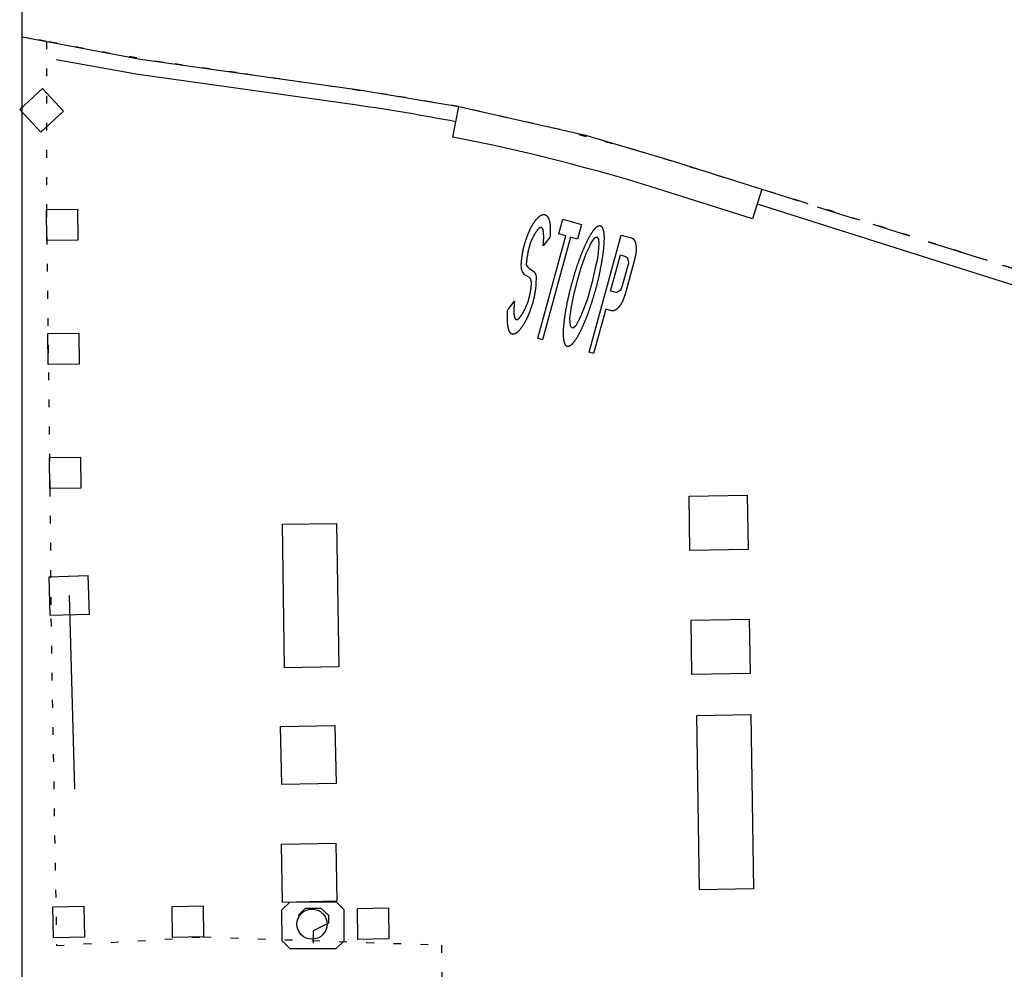
# Model space of a CAD drawing. Extents: x 430624 to 431124, y 580833 to 581133.
# Drawn here: x 430624 to 430636, y 581021 to 581033 of the extents above; entities that cross this region are included whole.
import ezdxf

# ---------------------------------------------------------------- set-up
doc = ezdxf.new("R2010")
doc.units = 0
doc.header["$MEASUREMENT"] = 0
doc.linetypes.add('DASHED', pattern=[0.75, 0.5, -0.25])
doc.linetypes.add('DOT', pattern=[0.25, 0, -0.25])
doc.layers.get('0').update_dxf_attribs({"color": 1, "linetype": 'CONTINUOUS'})
for name, color, linetype in [('EQUI_ARMARI', 5, 'CONTINUOUS'), ('EQUI_EMBORNAL', 7, 'CONTINUOUS'), ('MOB_BARRERA', 5, 'CONTINUOUS'), ('VIA_PINTURA', 4, 'CONTINUOUS'), ('VIA_PINTURA_DISCONTINUA_LLARG', 4, 'DASHED'), ('VIA_PROTECTORS_CIRCULACIO', 7, 'CONTINUOUS'), ('VIA_TRAM_MANIOBRA', 6, 'DOT'), ('VIA_TRAM_PRINCIPAL', 6, 'DOT')]:
    doc.layers.add(name, color=color, linetype=linetype)

# ---------------------------------------------------------------- blocks, each defined once
blk = doc.blocks.new('WBARRE')
at = {"color": 0, "linetype": 'ByBlock'}
blk.add_line((0, 0), (2500, 0), dxfattribs=at)
blk.add_lwpolyline([(-250, 250), (250, 250), (250, -250), (-250, -250), (-250, 250)], close=True, dxfattribs=at)
blk = doc.blocks.new('WARM0')
at = {"color": 0, "linetype": 'ByBlock'}
for p, q in [((-290, 294), (-390, 194)), ((-290, 294), (310, 294)), ((310, 294), (410, 194)), ((-390, -206), (-390, 194)), ((410, -206), (410, 194)), ((-390, -206), (-290, -306)), ((310, -306), (410, -206)), ((-290, -306), (310, -306))]:
    blk.add_line(p, q, dxfattribs=at)
blk.add_lwpolyline([(-182, 122), (-88, 216), (111, 216), (210, 122), (210, 22), (12, -77), (12, -238)], dxfattribs=at)

msp = doc.modelspace()

# ---------------------------------------------------------------- linework, layer by layer
at = {"linetype": 'ByBlock'}
msp.add_line((430623.74, 580832.882), (430623.74, 581132.882), dxfattribs=at)
at = {"layer": 'EQUI_ARMARI', "color": 5, "linetype": 'Continuous'}
msp.add_lwpolyline([(430627.673, 581021.331, -1), (430627.283, 581021.331, -1), (430627.673, 581021.331)], format="xyb", close=True, dxfattribs=at)
at = {"layer": 'EQUI_EMBORNAL', "color": 7, "linetype": 'Continuous'}
for points in [[(430632.342, 581026.853), (430633.092, 581026.865), (430633.103, 581026.165), (430632.353, 581026.153), (430632.342, 581026.853)], [(430627.124, 581024.64), (430627.097, 581026.492), (430627.796, 581026.502), (430627.824, 581024.652), (430627.124, 581024.64)], [(430632.368, 581025.253), (430633.117, 581025.265), (430633.128, 581024.565), (430632.379, 581024.552), (430632.368, 581025.253)], [(430632.44, 581024.023), (430633.139, 581024.034), (430633.174, 581021.785), (430632.475, 581021.773), (430632.44, 581024.023)], [(430627.775, 581023.895), (430627.79, 581023.145), (430627.09, 581023.132), (430627.074, 581023.882), (430627.775, 581023.895)], [(430627.084, 581022.363), (430627.784, 581022.376), (430627.799, 581021.626), (430627.099, 581021.612), (430627.084, 581022.363)]]:
    msp.add_lwpolyline(points, close=True, dxfattribs=at)
at = {"layer": 'VIA_PINTURA', "color": 4, "linetype": 'Continuous'}
for points in [[(430623.74, 581032.779), (430625.268, 581032.492), (430626.732, 581032.285), (430628.088, 581032.094), (430629.373, 581031.879)], [(430629.334, 581031.682), (430629.255, 581031.698), (430629.175, 581031.713), (430629.096, 581031.727), (430629.017, 581031.742), (430628.937, 581031.756), (430628.858, 581031.77), (430628.778, 581031.784), (430628.699, 581031.797), (430628.619, 581031.811), (430628.539, 581031.823), (430628.46, 581031.836), (430628.38, 581031.849), (430628.3, 581031.861), (430628.22, 581031.873), (430628.14, 581031.885), (430628.06, 581031.896), (430628.06, 581031.896), (430625.239, 581032.294), (430624.178, 581032.484)], [(430633.218, 581030.623), (430634.831, 581030.114), (430637.034, 581029.418), (430638.129, 581029.072), (430639.789, 581028.548), (430640.595, 581028.298), (430641.509, 581028.056), (430642.28, 581027.891), (430642.871, 581027.787), (430643.574, 581027.687), (430644.141, 581027.626), (430644.903, 581027.563), (430645.302, 581027.53), (430647.38, 581027.356), (430648.823, 581027.236), (430649.905, 581027.176), (430650.683, 581027.186), (430651.309, 581027.189), (430652.087, 581027.247)]]:
    msp.add_lwpolyline(points, dxfattribs=at)
for points in [[(430632.124, 581031.178), (430633.279, 581030.814), (430633.158, 581030.433), (430632.004, 581030.797), (430632.004, 581030.797), (430631.838, 581030.85), (430631.67, 581030.9), (430631.503, 581030.95), (430631.335, 581030.998), (430631.167, 581031.046), (430630.998, 581031.091), (430630.829, 581031.137), (430630.66, 581031.18), (430630.49, 581031.223), (430630.32, 581031.264), (430630.15, 581031.304), (430629.98, 581031.342), (430629.81, 581031.381), (430629.639, 581031.416), (430629.468, 581031.452), (430629.296, 581031.486), (430629.296, 581031.486), (430629.373, 581031.879), (430631.004, 581031.511), (430632.124, 581031.178)], [(430630.243, 581029.132), (430630.24, 581029.126), (430630.237, 581029.12), (430630.233, 581029.115), (430630.23, 581029.109), (430630.227, 581029.103), (430630.224, 581029.097), (430630.22, 581029.091), (430630.217, 581029.086), (430630.213, 581029.08), (430630.21, 581029.074), (430630.207, 581029.068), (430630.203, 581029.063), (430630.2, 581029.057), (430630.196, 581029.051), (430630.192, 581029.045), (430630.189, 581029.04), (430630.189, 581029.04), (430630.186, 581029.035), (430630.183, 581029.031), (430630.179, 581029.027), (430630.176, 581029.023), (430630.173, 581029.019), (430630.17, 581029.015), (430630.167, 581029.011), (430630.164, 581029.007), (430630.16, 581029.003), (430630.157, 581028.999), (430630.154, 581028.995), (430630.15, 581028.991), (430630.147, 581028.987), (430630.144, 581028.983), (430630.14, 581028.98), (430630.137, 581028.976), (430630.137, 581028.976), (430630.134, 581028.974), (430630.132, 581028.971), (430630.129, 581028.969), (430630.126, 581028.967), (430630.124, 581028.965), (430630.121, 581028.962), (430630.118, 581028.96), (430630.115, 581028.958), (430630.112, 581028.956), (430630.109, 581028.955), (430630.107, 581028.953), (430630.104, 581028.951), (430630.101, 581028.949), (430630.097, 581028.948), (430630.094, 581028.946), (430630.091, 581028.945), (430630.091, 581028.945), (430630.089, 581028.944), (430630.087, 581028.943), (430630.084, 581028.943), (430630.082, 581028.942), (430630.079, 581028.942), (430630.077, 581028.941), (430630.074, 581028.941), (430630.071, 581028.941), (430630.069, 581028.941), (430630.066, 581028.942), (430630.064, 581028.942), (430630.061, 581028.943), (430630.059, 581028.943), (430630.056, 581028.944), (430630.054, 581028.945), (430630.052, 581028.946), (430630.052, 581028.946), (430630.049, 581028.947), (430630.047, 581028.949), (430630.045, 581028.951), (430630.043, 581028.952), (430630.041, 581028.954), (430630.039, 581028.956), (430630.037, 581028.958), (430630.035, 581028.96), (430630.033, 581028.962), (430630.031, 581028.965), (430630.03, 581028.967), (430630.028, 581028.969), (430630.027, 581028.972), (430630.026, 581028.974), (430630.025, 581028.977), (430630.024, 581028.979), (430630.024, 581028.979), (430630.022, 581028.983), (430630.021, 581028.987), (430630.019, 581028.991), (430630.018, 581028.995), (430630.017, 581028.999), (430630.015, 581029.004), (430630.014, 581029.008), (430630.013, 581029.012), (430630.012, 581029.016), (430630.011, 581029.02), (430630.01, 581029.024), (430630.009, 581029.029), (430630.009, 581029.033), (430630.008, 581029.037), (430630.007, 581029.041), (430630.007, 581029.045), (430630.007, 581029.045), (430630.006, 581029.051), (430630.005, 581029.057), (430630.004, 581029.062), (430630.003, 581029.068), (430630.002, 581029.074), (430630.002, 581029.08), (430630.001, 581029.086), (430630.001, 581029.092), (430630, 581029.098), (430630, 581029.104), (430630, 581029.11), (430629.999, 581029.116), (430629.999, 581029.122), (430629.999, 581029.128), (430629.999, 581029.134), (430629.999, 581029.14), (430629.999, 581029.14), (430629.999, 581029.147), (430629.998, 581029.154), (430629.998, 581029.162), (430629.998, 581029.169), (430629.998, 581029.177), (430629.998, 581029.184), (430629.999, 581029.191), (430629.999, 581029.199), (430629.999, 581029.206), (430629.999, 581029.213), (430630, 581029.221), (430630, 581029.228), (430630.001, 581029.235), (430630.001, 581029.242), (430630.002, 581029.25), (430630.003, 581029.257), (430630.003, 581029.257), (430630.09, 581029.368), (430630.09, 581029.368), (430630.089, 581029.362), (430630.089, 581029.357), (430630.088, 581029.351), (430630.088, 581029.346), (430630.087, 581029.341), (430630.087, 581029.335), (430630.086, 581029.33), (430630.086, 581029.324), (430630.085, 581029.318), (430630.085, 581029.313), (430630.084, 581029.307), (430630.084, 581029.302), (430630.084, 581029.296), (430630.083, 581029.29), (430630.083, 581029.285), (430630.082, 581029.279), (430630.082, 581029.279), (430630.082, 581029.275), (430630.082, 581029.27), (430630.082, 581029.266), (430630.082, 581029.262), (430630.082, 581029.257), (430630.081, 581029.253), (430630.081, 581029.249), (430630.081, 581029.244), (430630.081, 581029.24), (430630.082, 581029.236), (430630.082, 581029.231), (430630.082, 581029.227), (430630.082, 581029.222), (430630.082, 581029.218), (430630.082, 581029.214), (430630.083, 581029.209), (430630.083, 581029.209), (430630.083, 581029.206), (430630.083, 581029.203), (430630.083, 581029.2), (430630.083, 581029.197), (430630.084, 581029.194), (430630.084, 581029.191), (430630.085, 581029.188), (430630.085, 581029.185), (430630.086, 581029.182), (430630.086, 581029.179), (430630.087, 581029.176), (430630.088, 581029.173), (430630.089, 581029.17), (430630.09, 581029.167), (430630.09, 581029.164), (430630.091, 581029.162), (430630.091, 581029.162), (430630.092, 581029.16), (430630.092, 581029.158), (430630.093, 581029.156), (430630.093, 581029.154), (430630.094, 581029.152), (430630.095, 581029.15), (430630.095, 581029.148), (430630.096, 581029.147), (430630.097, 581029.145), (430630.098, 581029.143), (430630.099, 581029.142), (430630.1, 581029.14), (430630.101, 581029.139), (430630.102, 581029.137), (430630.104, 581029.136), (430630.105, 581029.135), (430630.105, 581029.135), (430630.106, 581029.134), (430630.108, 581029.133), (430630.109, 581029.133), (430630.111, 581029.132), (430630.112, 581029.132), (430630.114, 581029.132), (430630.115, 581029.131), (430630.117, 581029.131), (430630.119, 581029.131), (430630.12, 581029.132), (430630.122, 581029.132), (430630.123, 581029.132), (430630.125, 581029.133), (430630.126, 581029.133), (430630.128, 581029.134), (430630.129, 581029.134), (430630.129, 581029.134), (430630.131, 581029.135), (430630.133, 581029.137), (430630.135, 581029.138), (430630.137, 581029.139), (430630.139, 581029.14), (430630.141, 581029.142), (430630.143, 581029.143), (430630.145, 581029.145), (430630.146, 581029.146), (430630.148, 581029.148), (430630.15, 581029.149), (430630.151, 581029.151), (430630.153, 581029.153), (430630.155, 581029.155), (430630.156, 581029.156), (430630.157, 581029.158), (430630.157, 581029.158), (430630.16, 581029.161), (430630.162, 581029.164), (430630.164, 581029.167), (430630.166, 581029.17), (430630.168, 581029.172), (430630.171, 581029.175), (430630.173, 581029.178), (430630.175, 581029.181), (430630.177, 581029.184), (430630.179, 581029.187), (430630.181, 581029.19), (430630.183, 581029.193), (430630.185, 581029.196), (430630.187, 581029.2), (430630.189, 581029.203), (430630.191, 581029.206), (430630.191, 581029.206), (430630.194, 581029.21), (430630.196, 581029.214), (430630.199, 581029.218), (430630.201, 581029.222), (430630.203, 581029.226), (430630.206, 581029.231), (430630.208, 581029.235), (430630.21, 581029.239), (430630.212, 581029.243), (430630.215, 581029.248), (430630.217, 581029.252), (430630.219, 581029.256), (430630.221, 581029.261), (430630.223, 581029.265), (430630.226, 581029.269), (430630.228, 581029.274), (430630.228, 581029.274), (430630.23, 581029.279), (430630.233, 581029.285), (430630.235, 581029.29), (430630.237, 581029.296), (430630.24, 581029.301), (430630.242, 581029.306), (430630.245, 581029.312), (430630.247, 581029.317), (430630.249, 581029.323), (430630.252, 581029.328), (430630.254, 581029.334), (430630.256, 581029.339), (430630.259, 581029.345), (430630.261, 581029.351), (430630.263, 581029.356), (430630.265, 581029.362), (430630.265, 581029.362), (430630.267, 581029.366), (430630.268, 581029.37), (430630.269, 581029.374), (430630.27, 581029.378), (430630.272, 581029.382), (430630.273, 581029.386), (430630.274, 581029.39), (430630.275, 581029.395), (430630.276, 581029.399), (430630.277, 581029.403), (430630.278, 581029.407), (430630.279, 581029.412), (430630.28, 581029.416), (430630.281, 581029.42), (430630.282, 581029.424), (430630.283, 581029.429), (430630.283, 581029.429), (430630.284, 581029.433), (430630.285, 581029.437), (430630.286, 581029.441), (430630.287, 581029.445), (430630.288, 581029.45), (430630.289, 581029.454), (430630.29, 581029.458), (430630.291, 581029.462), (430630.292, 581029.466), (430630.293, 581029.47), (430630.293, 581029.475), (430630.294, 581029.479), (430630.295, 581029.483), (430630.296, 581029.487), (430630.296, 581029.491), (430630.297, 581029.495), (430630.297, 581029.495), (430630.298, 581029.499), (430630.298, 581029.503), (430630.299, 581029.507), (430630.299, 581029.511), (430630.3, 581029.515), (430630.3, 581029.519), (430630.301, 581029.523), (430630.302, 581029.527), (430630.302, 581029.53), (430630.303, 581029.534), (430630.303, 581029.538), (430630.304, 581029.542), (430630.304, 581029.546), (430630.305, 581029.55), (430630.305, 581029.554), (430630.306, 581029.558), (430630.306, 581029.558), (430630.306, 581029.561), (430630.307, 581029.565), (430630.307, 581029.568), (430630.308, 581029.572), (430630.308, 581029.575), (430630.308, 581029.579), (430630.309, 581029.582), (430630.309, 581029.586), (430630.309, 581029.59), (430630.31, 581029.593), (430630.31, 581029.597), (430630.31, 581029.6), (430630.311, 581029.604), (430630.311, 581029.607), (430630.311, 581029.611), (430630.311, 581029.614), (430630.311, 581029.614), (430630.302, 581029.645), (430630.299, 581029.654), (430630.29, 581029.667), (430630.277, 581029.677), (430630.245, 581029.694), (430630.221, 581029.71), (430630.213, 581029.719), (430630.193, 581029.751), (430630.184, 581029.768), (430630.18, 581029.787), (430630.179, 581029.796), (430630.178, 581029.854), (430630.178, 581029.854), (430630.179, 581029.859), (430630.179, 581029.864), (430630.179, 581029.869), (430630.179, 581029.874), (430630.18, 581029.879), (430630.18, 581029.883), (430630.18, 581029.888), (430630.181, 581029.893), (430630.181, 581029.898), (430630.182, 581029.903), (430630.182, 581029.907), (430630.183, 581029.912), (430630.184, 581029.917), (430630.184, 581029.922), (430630.185, 581029.926), (430630.186, 581029.931), (430630.186, 581029.931), (430630.186, 581029.936), (430630.187, 581029.941), (430630.188, 581029.946), (430630.188, 581029.951), (430630.189, 581029.956), (430630.19, 581029.961), (430630.191, 581029.967), (430630.192, 581029.972), (430630.192, 581029.977), (430630.193, 581029.982), (430630.194, 581029.987), (430630.195, 581029.992), (430630.196, 581029.997), (430630.197, 581030.003), (430630.198, 581030.008), (430630.199, 581030.013), (430630.199, 581030.013), (430630.2, 581030.018), (430630.201, 581030.024), (430630.202, 581030.029), (430630.203, 581030.034), (430630.204, 581030.039), (430630.206, 581030.044), (430630.207, 581030.05), (430630.208, 581030.055), (430630.209, 581030.06), (430630.211, 581030.065), (430630.212, 581030.071), (430630.213, 581030.076), (430630.214, 581030.081), (430630.216, 581030.086), (430630.217, 581030.091), (430630.218, 581030.096), (430630.218, 581030.096), (430630.22, 581030.101), (430630.221, 581030.106), (430630.223, 581030.111), (430630.224, 581030.116), (430630.226, 581030.122), (430630.227, 581030.127), (430630.229, 581030.132), (430630.23, 581030.137), (430630.232, 581030.142), (430630.234, 581030.147), (430630.236, 581030.152), (430630.237, 581030.157), (430630.239, 581030.163), (430630.241, 581030.168), (430630.243, 581030.173), (430630.245, 581030.178), (430630.245, 581030.178), (430630.246, 581030.183), (430630.248, 581030.188), (430630.25, 581030.192), (430630.252, 581030.197), (430630.253, 581030.202), (430630.255, 581030.207), (430630.257, 581030.212), (430630.259, 581030.217), (430630.261, 581030.221), (430630.262, 581030.226), (430630.264, 581030.231), (430630.266, 581030.236), (430630.268, 581030.241), (430630.27, 581030.246), (430630.272, 581030.251), (430630.274, 581030.256), (430630.274, 581030.256), (430630.276, 581030.26), (430630.278, 581030.265), (430630.279, 581030.269), (430630.281, 581030.273), (430630.283, 581030.278), (430630.286, 581030.282), (430630.288, 581030.287), (430630.29, 581030.291), (430630.292, 581030.296), (430630.294, 581030.3), (430630.296, 581030.304), (430630.298, 581030.309), (430630.3, 581030.313), (430630.303, 581030.318), (430630.305, 581030.322), (430630.307, 581030.326), (430630.307, 581030.326), (430630.309, 581030.33), (430630.311, 581030.334), (430630.313, 581030.337), (430630.315, 581030.341), (430630.317, 581030.345), (430630.319, 581030.348), (430630.322, 581030.352), (430630.324, 581030.356), (430630.326, 581030.359), (430630.328, 581030.363), (430630.33, 581030.367), (430630.333, 581030.37), (430630.335, 581030.374), (430630.337, 581030.378), (430630.34, 581030.381), (430630.342, 581030.385), (430630.342, 581030.385), (430630.344, 581030.388), (430630.346, 581030.391), (430630.348, 581030.394), (430630.351, 581030.397), (430630.353, 581030.4), (430630.355, 581030.403), (430630.357, 581030.406), (430630.36, 581030.409), (430630.362, 581030.412), (430630.365, 581030.415), (430630.367, 581030.418), (430630.369, 581030.421), (430630.372, 581030.424), (430630.374, 581030.427), (430630.377, 581030.43), (430630.379, 581030.433), (430630.379, 581030.433), (430630.381, 581030.435), (430630.383, 581030.437), (430630.385, 581030.439), (430630.387, 581030.442), (430630.389, 581030.444), (430630.392, 581030.446), (430630.394, 581030.448), (430630.396, 581030.45), (430630.398, 581030.452), (430630.4, 581030.454), (430630.402, 581030.456), (430630.404, 581030.458), (430630.407, 581030.46), (430630.409, 581030.461), (430630.411, 581030.463), (430630.413, 581030.465), (430630.413, 581030.465), (430630.416, 581030.466), (430630.418, 581030.468), (430630.42, 581030.469), (430630.422, 581030.471), (430630.424, 581030.472), (430630.426, 581030.473), (430630.428, 581030.475), (430630.43, 581030.476), (430630.433, 581030.477), (430630.435, 581030.478), (430630.437, 581030.48), (430630.439, 581030.481), (430630.442, 581030.482), (430630.444, 581030.483), (430630.446, 581030.484), (430630.448, 581030.484), (430630.448, 581030.484), (430630.45, 581030.485), (430630.452, 581030.485), (430630.454, 581030.486), (430630.456, 581030.486), (430630.458, 581030.486), (430630.46, 581030.487), (430630.462, 581030.487), (430630.464, 581030.487), (430630.466, 581030.487), (430630.468, 581030.487), (430630.47, 581030.487), (430630.472, 581030.487), (430630.474, 581030.486), (430630.476, 581030.486), (430630.478, 581030.486), (430630.48, 581030.485), (430630.48, 581030.485), (430630.482, 581030.485), (430630.483, 581030.484), (430630.485, 581030.484), (430630.487, 581030.483), (430630.489, 581030.483), (430630.49, 581030.482), (430630.492, 581030.481), (430630.494, 581030.48), (430630.495, 581030.479), (430630.497, 581030.478), (430630.498, 581030.477), (430630.5, 581030.476), (430630.501, 581030.475), (430630.503, 581030.474), (430630.504, 581030.472), (430630.505, 581030.471), (430630.505, 581030.471), (430630.507, 581030.469), (430630.509, 581030.468), (430630.51, 581030.466), (430630.512, 581030.464), (430630.513, 581030.463), (430630.515, 581030.461), (430630.516, 581030.459), (430630.518, 581030.457), (430630.519, 581030.455), (430630.52, 581030.453), (430630.521, 581030.451), (430630.523, 581030.449), (430630.524, 581030.447), (430630.525, 581030.445), (430630.526, 581030.443), (430630.527, 581030.441), (430630.527, 581030.441), (430630.528, 581030.438), (430630.529, 581030.435), (430630.531, 581030.433), (430630.532, 581030.43), (430630.533, 581030.427), (430630.534, 581030.424), (430630.535, 581030.422), (430630.536, 581030.419), (430630.537, 581030.416), (430630.538, 581030.414), (430630.539, 581030.411), (430630.539, 581030.408), (430630.54, 581030.405), (430630.541, 581030.403), (430630.542, 581030.4), (430630.543, 581030.397), (430630.543, 581030.397), (430630.543, 581030.394), (430630.544, 581030.39), (430630.545, 581030.386), (430630.545, 581030.383), (430630.546, 581030.379), (430630.546, 581030.375), (430630.547, 581030.372), (430630.547, 581030.368), (430630.548, 581030.364), (430630.548, 581030.361), (430630.548, 581030.357), (430630.549, 581030.354), (430630.549, 581030.35), (430630.549, 581030.346), (430630.55, 581030.343), (430630.55, 581030.339), (430630.55, 581030.339), (430630.55, 581030.335), (430630.551, 581030.331), (430630.551, 581030.326), (430630.551, 581030.322), (430630.552, 581030.318), (430630.552, 581030.314), (430630.552, 581030.309), (430630.552, 581030.305), (430630.552, 581030.301), (430630.552, 581030.297), (430630.552, 581030.292), (430630.552, 581030.288), (430630.552, 581030.284), (430630.552, 581030.28), (430630.552, 581030.276), (430630.551, 581030.271), (430630.551, 581030.271), (430630.551, 581030.267), (430630.551, 581030.262), (430630.551, 581030.257), (430630.551, 581030.252), (430630.55, 581030.248), (430630.55, 581030.243), (430630.55, 581030.238), (430630.55, 581030.233), (430630.549, 581030.228), (430630.549, 581030.224), (430630.549, 581030.219), (430630.548, 581030.214), (430630.548, 581030.209), (430630.547, 581030.205), (430630.547, 581030.2), (430630.546, 581030.195), (430630.546, 581030.195), (430630.458, 581030.084), (430630.458, 581030.084), (430630.459, 581030.089), (430630.459, 581030.094), (430630.46, 581030.1), (430630.461, 581030.105), (430630.461, 581030.11), (430630.462, 581030.116), (430630.462, 581030.121), (430630.463, 581030.126), (430630.463, 581030.132), (430630.464, 581030.137), (430630.464, 581030.142), (430630.465, 581030.148), (430630.465, 581030.153), (430630.466, 581030.159), (430630.466, 581030.164), (430630.467, 581030.169), (430630.467, 581030.169), (430630.467, 581030.174), (430630.467, 581030.178), (430630.467, 581030.182), (430630.467, 581030.187), (430630.467, 581030.191), (430630.467, 581030.195), (430630.467, 581030.2), (430630.467, 581030.204), (430630.467, 581030.208), (430630.467, 581030.212), (430630.467, 581030.217), (430630.467, 581030.221), (430630.466, 581030.225), (430630.466, 581030.229), (430630.466, 581030.234), (430630.466, 581030.238), (430630.466, 581030.238), (430630.466, 581030.241), (430630.466, 581030.244), (430630.466, 581030.247), (430630.466, 581030.25), (430630.465, 581030.253), (430630.465, 581030.256), (430630.465, 581030.259), (430630.464, 581030.263), (430630.464, 581030.266), (430630.463, 581030.269), (430630.463, 581030.272), (430630.462, 581030.275), (430630.461, 581030.278), (430630.461, 581030.281), (430630.46, 581030.284), (430630.459, 581030.286), (430630.459, 581030.286), (430630.459, 581030.288), (430630.458, 581030.29), (430630.458, 581030.292), (430630.457, 581030.294), (430630.456, 581030.296), (430630.456, 581030.298), (430630.455, 581030.3), (430630.454, 581030.302), (430630.453, 581030.304), (430630.452, 581030.305), (430630.451, 581030.307), (430630.45, 581030.309), (430630.449, 581030.31), (430630.448, 581030.312), (430630.447, 581030.313), (430630.446, 581030.315), (430630.446, 581030.315), (430630.445, 581030.316), (430630.443, 581030.316), (430630.442, 581030.317), (430630.441, 581030.318), (430630.44, 581030.318), (430630.438, 581030.319), (430630.437, 581030.319), (430630.436, 581030.319), (430630.434, 581030.32), (430630.433, 581030.32), (430630.431, 581030.32), (430630.43, 581030.319), (430630.429, 581030.319), (430630.427, 581030.319), (430630.426, 581030.319), (430630.425, 581030.318), (430630.425, 581030.318), (430630.423, 581030.317), (430630.421, 581030.317), (430630.419, 581030.316), (430630.417, 581030.315), (430630.415, 581030.314), (430630.413, 581030.313), (430630.411, 581030.312), (430630.409, 581030.311), (430630.407, 581030.31), (430630.406, 581030.309), (430630.404, 581030.307), (430630.402, 581030.306), (430630.401, 581030.304), (430630.399, 581030.303), (430630.397, 581030.301), (430630.396, 581030.3), (430630.396, 581030.3), (430630.394, 581030.297), (430630.392, 581030.295), (430630.39, 581030.292), (430630.388, 581030.29), (430630.386, 581030.287), (430630.384, 581030.285), (430630.382, 581030.282), (430630.38, 581030.28), (430630.378, 581030.277), (430630.376, 581030.274), (430630.374, 581030.272), (430630.372, 581030.269), (430630.371, 581030.266), (430630.369, 581030.264), (430630.367, 581030.261), (430630.366, 581030.258), (430630.366, 581030.258), (430630.363, 581030.255), (430630.361, 581030.251), (430630.358, 581030.247), (430630.356, 581030.243), (430630.354, 581030.24), (430630.352, 581030.236), (430630.349, 581030.232), (430630.347, 581030.228), (430630.345, 581030.225), (430630.343, 581030.221), (430630.341, 581030.217), (430630.339, 581030.213), (430630.337, 581030.209), (430630.335, 581030.205), (430630.333, 581030.201), (430630.331, 581030.197), (430630.331, 581030.197), (430630.328, 581030.192), (430630.326, 581030.187), (430630.323, 581030.182), (430630.321, 581030.178), (430630.318, 581030.173), (430630.316, 581030.168), (430630.313, 581030.163), (430630.311, 581030.158), (430630.309, 581030.153), (430630.306, 581030.148), (430630.304, 581030.143), (430630.302, 581030.138), (430630.299, 581030.133), (430630.297, 581030.127), (430630.295, 581030.122), (430630.293, 581030.117), (430630.293, 581030.117), (430630.291, 581030.113), (430630.29, 581030.108), (430630.289, 581030.103), (430630.288, 581030.099), (430630.286, 581030.094), (430630.285, 581030.089), (430630.284, 581030.085), (430630.283, 581030.08), (430630.282, 581030.075), (430630.28, 581030.071), (430630.279, 581030.066), (430630.278, 581030.061), (430630.277, 581030.056), (430630.275, 581030.052), (430630.274, 581030.047), (430630.273, 581030.042), (430630.273, 581030.042), (430630.272, 581030.037), (430630.27, 581030.033), (430630.269, 581030.028), (430630.268, 581030.024), (430630.267, 581030.019), (430630.266, 581030.014), (430630.265, 581030.01), (430630.264, 581030.005), (430630.263, 581030.001), (430630.262, 581029.996), (430630.261, 581029.991), (430630.261, 581029.987), (430630.26, 581029.982), (430630.259, 581029.978), (430630.258, 581029.973), (430630.258, 581029.969), (430630.258, 581029.969), (430630.257, 581029.964), (430630.256, 581029.96), (430630.255, 581029.955), (430630.254, 581029.951), (430630.254, 581029.947), (430630.253, 581029.942), (430630.252, 581029.938), (430630.252, 581029.933), (430630.251, 581029.929), (430630.25, 581029.925), (430630.25, 581029.92), (430630.249, 581029.916), (430630.249, 581029.911), (430630.248, 581029.907), (430630.248, 581029.903), (430630.248, 581029.898), (430630.248, 581029.898), (430630.247, 581029.895), (430630.246, 581029.891), (430630.246, 581029.887), (430630.245, 581029.883), (430630.245, 581029.879), (430630.244, 581029.875), (430630.244, 581029.871), (430630.243, 581029.868), (430630.243, 581029.864), (430630.242, 581029.86), (430630.242, 581029.856), (430630.242, 581029.852), (430630.241, 581029.848), (430630.241, 581029.845), (430630.241, 581029.841), (430630.24, 581029.837), (430630.24, 581029.837), (430630.261, 581029.807), (430630.266, 581029.802), (430630.281, 581029.79), (430630.324, 581029.765), (430630.346, 581029.741), (430630.354, 581029.728), (430630.365, 581029.707), (430630.37, 581029.684), (430630.371, 581029.672), (430630.367, 581029.598), (430630.367, 581029.598), (430630.366, 581029.594), (430630.366, 581029.589), (430630.366, 581029.584), (430630.366, 581029.58), (430630.365, 581029.575), (430630.365, 581029.57), (430630.365, 581029.566), (430630.364, 581029.561), (430630.364, 581029.556), (430630.364, 581029.552), (430630.363, 581029.547), (430630.363, 581029.542), (430630.362, 581029.538), (430630.362, 581029.533), (430630.361, 581029.528), (430630.361, 581029.524), (430630.361, 581029.524), (430630.36, 581029.519), (430630.359, 581029.513), (430630.358, 581029.508), (430630.357, 581029.503), (430630.357, 581029.498), (430630.356, 581029.493), (430630.355, 581029.488), (430630.354, 581029.483), (430630.353, 581029.478), (430630.352, 581029.473), (430630.351, 581029.468), (430630.35, 581029.463), (430630.35, 581029.458), (430630.349, 581029.453), (430630.348, 581029.448), (430630.347, 581029.443), (430630.347, 581029.443), (430630.346, 581029.437), (430630.345, 581029.432), (430630.344, 581029.427), (430630.343, 581029.422), (430630.341, 581029.417), (430630.34, 581029.412), (430630.339, 581029.406), (430630.338, 581029.401), (430630.337, 581029.396), (430630.336, 581029.391), (430630.334, 581029.386), (430630.333, 581029.381), (430630.332, 581029.376), (430630.33, 581029.371), (430630.329, 581029.366), (430630.328, 581029.361), (430630.328, 581029.361), (430630.326, 581029.356), (430630.325, 581029.35), (430630.323, 581029.345), (430630.322, 581029.34), (430630.321, 581029.335), (430630.319, 581029.33), (430630.318, 581029.325), (430630.316, 581029.32), (430630.314, 581029.315), (430630.313, 581029.31), (430630.311, 581029.305), (430630.309, 581029.3), (430630.308, 581029.295), (430630.306, 581029.291), (430630.304, 581029.286), (430630.302, 581029.281), (430630.302, 581029.281), (430630.301, 581029.276), (430630.299, 581029.271), (430630.297, 581029.266), (430630.296, 581029.261), (430630.294, 581029.257), (430630.292, 581029.252), (430630.291, 581029.247), (430630.289, 581029.242), (430630.287, 581029.237), (430630.286, 581029.233), (430630.284, 581029.228), (430630.282, 581029.223), (430630.28, 581029.218), (430630.279, 581029.214), (430630.277, 581029.209), (430630.275, 581029.204), (430630.275, 581029.204), (430630.273, 581029.2), (430630.271, 581029.196), (430630.27, 581029.191), (430630.268, 581029.187), (430630.266, 581029.182), (430630.264, 581029.178), (430630.262, 581029.174), (430630.26, 581029.169), (430630.258, 581029.165), (430630.256, 581029.16), (430630.254, 581029.156), (430630.251, 581029.152), (430630.249, 581029.147), (430630.247, 581029.143), (430630.245, 581029.139), (430630.243, 581029.134), (430630.243, 581029.134), (430630.243, 581029.132)], [(430630.954, 581030.358), (430630.902, 581030.17), (430630.811, 581030.196), (430630.45, 581028.872), (430630.389, 581028.89), (430630.751, 581030.212), (430630.66, 581030.236), (430630.712, 581030.425), (430630.954, 581030.358)], [(430630.771, 581028.784), (430630.768, 581028.785), (430630.767, 581028.786), (430630.765, 581028.787), (430630.763, 581028.788), (430630.761, 581028.789), (430630.759, 581028.79), (430630.757, 581028.792), (430630.756, 581028.793), (430630.754, 581028.795), (430630.752, 581028.796), (430630.751, 581028.798), (430630.75, 581028.8), (430630.748, 581028.802), (430630.747, 581028.803), (430630.746, 581028.805), (430630.745, 581028.807), (430630.745, 581028.807), (430630.744, 581028.81), (430630.742, 581028.813), (430630.741, 581028.817), (430630.74, 581028.82), (430630.738, 581028.823), (430630.737, 581028.826), (430630.736, 581028.83), (430630.735, 581028.833), (430630.734, 581028.836), (430630.733, 581028.84), (430630.733, 581028.843), (430630.732, 581028.846), (430630.731, 581028.85), (430630.731, 581028.853), (430630.73, 581028.857), (430630.73, 581028.86), (430630.73, 581028.86), (430630.729, 581028.865), (430630.728, 581028.87), (430630.727, 581028.875), (430630.727, 581028.88), (430630.726, 581028.885), (430630.725, 581028.889), (430630.725, 581028.894), (430630.724, 581028.899), (430630.724, 581028.904), (430630.724, 581028.909), (430630.723, 581028.914), (430630.723, 581028.919), (430630.723, 581028.923), (430630.723, 581028.928), (430630.723, 581028.933), (430630.723, 581028.938), (430630.723, 581028.938), (430630.723, 581028.944), (430630.723, 581028.951), (430630.723, 581028.957), (430630.723, 581028.964), (430630.723, 581028.97), (430630.723, 581028.977), (430630.723, 581028.984), (430630.723, 581028.99), (430630.723, 581028.997), (430630.724, 581029.003), (430630.724, 581029.01), (430630.724, 581029.016), (430630.724, 581029.023), (430630.725, 581029.029), (430630.725, 581029.036), (430630.726, 581029.042), (430630.726, 581029.042), (430630.726, 581029.05), (430630.727, 581029.058), (430630.728, 581029.065), (430630.729, 581029.073), (430630.73, 581029.081), (430630.73, 581029.088), (430630.731, 581029.096), (430630.732, 581029.104), (430630.733, 581029.111), (430630.734, 581029.119), (430630.735, 581029.127), (430630.736, 581029.134), (430630.737, 581029.142), (430630.738, 581029.15), (430630.739, 581029.157), (430630.74, 581029.165), (430630.74, 581029.165), (430630.741, 581029.174), (430630.742, 581029.182), (430630.743, 581029.191), (430630.745, 581029.2), (430630.746, 581029.208), (430630.747, 581029.217), (430630.749, 581029.226), (430630.75, 581029.234), (430630.751, 581029.243), (430630.753, 581029.252), (430630.754, 581029.26), (430630.756, 581029.269), (430630.758, 581029.278), (430630.759, 581029.286), (430630.761, 581029.295), (430630.763, 581029.304), (430630.763, 581029.304), (430630.764, 581029.313), (430630.766, 581029.322), (430630.768, 581029.331), (430630.77, 581029.34), (430630.771, 581029.35), (430630.773, 581029.359), (430630.775, 581029.368), (430630.777, 581029.377), (430630.779, 581029.387), (430630.781, 581029.396), (430630.783, 581029.405), (430630.785, 581029.415), (430630.787, 581029.424), (430630.789, 581029.433), (430630.791, 581029.442), (430630.793, 581029.452), (430630.793, 581029.452), (430630.795, 581029.461), (430630.798, 581029.471), (430630.8, 581029.481), (430630.803, 581029.49), (430630.805, 581029.5), (430630.807, 581029.509), (430630.81, 581029.519), (430630.812, 581029.528), (430630.815, 581029.538), (430630.817, 581029.548), (430630.82, 581029.557), (430630.822, 581029.567), (430630.825, 581029.576), (430630.827, 581029.586), (430630.83, 581029.595), (430630.832, 581029.605), (430630.832, 581029.605), (430630.835, 581029.614), (430630.838, 581029.624), (430630.841, 581029.633), (430630.843, 581029.643), (430630.846, 581029.652), (430630.849, 581029.661), (430630.851, 581029.671), (430630.854, 581029.68), (430630.857, 581029.69), (430630.859, 581029.699), (430630.862, 581029.708), (430630.865, 581029.718), (430630.868, 581029.727), (430630.87, 581029.736), (430630.873, 581029.746), (430630.876, 581029.755), (430630.876, 581029.755), (430630.879, 581029.764), (430630.882, 581029.773), (430630.885, 581029.782), (430630.888, 581029.791), (430630.891, 581029.801), (430630.894, 581029.81), (430630.897, 581029.819), (430630.9, 581029.828), (430630.903, 581029.837), (430630.906, 581029.846), (430630.91, 581029.855), (430630.913, 581029.864), (430630.916, 581029.873), (430630.919, 581029.882), (430630.922, 581029.891), (430630.926, 581029.9), (430630.926, 581029.9), (430630.929, 581029.908), (430630.932, 581029.917), (430630.935, 581029.925), (430630.938, 581029.933), (430630.941, 581029.941), (430630.944, 581029.949), (430630.947, 581029.958), (430630.95, 581029.966), (430630.953, 581029.974), (430630.957, 581029.982), (430630.96, 581029.99), (430630.963, 581029.998), (430630.967, 581030.006), (430630.97, 581030.015), (430630.973, 581030.023), (430630.977, 581030.031), (430630.977, 581030.031), (430630.98, 581030.038), (430630.983, 581030.045), (430630.985, 581030.052), (430630.988, 581030.059), (430630.991, 581030.066), (430630.994, 581030.073), (430630.997, 581030.08), (430631.001, 581030.087), (430631.004, 581030.094), (430631.007, 581030.101), (430631.01, 581030.108), (430631.014, 581030.115), (430631.017, 581030.122), (430631.021, 581030.129), (430631.024, 581030.136), (430631.028, 581030.143), (430631.028, 581030.143), (430631.03, 581030.149), (430631.033, 581030.155), (430631.036, 581030.161), (430631.039, 581030.167), (430631.042, 581030.173), (430631.045, 581030.178), (430631.048, 581030.184), (430631.051, 581030.19), (430631.054, 581030.195), (430631.058, 581030.201), (430631.061, 581030.207), (430631.064, 581030.212), (430631.067, 581030.218), (430631.07, 581030.223), (430631.074, 581030.228), (430631.077, 581030.234), (430631.077, 581030.234), (430631.079, 581030.238), (430631.082, 581030.242), (430631.085, 581030.247), (430631.087, 581030.251), (430631.09, 581030.255), (430631.093, 581030.259), (430631.096, 581030.263), (430631.099, 581030.267), (430631.101, 581030.271), (430631.104, 581030.275), (430631.107, 581030.279), (430631.11, 581030.283), (430631.113, 581030.287), (430631.116, 581030.291), (430631.119, 581030.295), (430631.122, 581030.299), (430631.122, 581030.299), (430631.124, 581030.302), (430631.127, 581030.304), (430631.129, 581030.307), (430631.131, 581030.309), (430631.134, 581030.312), (430631.136, 581030.314), (430631.139, 581030.317), (430631.141, 581030.319), (430631.144, 581030.321), (430631.146, 581030.324), (430631.149, 581030.326), (430631.152, 581030.328), (430631.154, 581030.33), (430631.157, 581030.332), (430631.16, 581030.334), (430631.163, 581030.335), (430631.163, 581030.335), (430631.165, 581030.337), (430631.167, 581030.338), (430631.168, 581030.339), (430631.171, 581030.339), (430631.173, 581030.34), (430631.175, 581030.341), (430631.177, 581030.341), (430631.179, 581030.342), (430631.182, 581030.342), (430631.184, 581030.342), (430631.186, 581030.343), (430631.188, 581030.343), (430631.191, 581030.343), (430631.193, 581030.343), (430631.195, 581030.342), (430631.198, 581030.342), (430631.198, 581030.342), (430631.2, 581030.341), (430631.201, 581030.34), (430631.203, 581030.34), (430631.205, 581030.338), (430631.207, 581030.337), (430631.209, 581030.336), (430631.21, 581030.335), (430631.212, 581030.333), (430631.213, 581030.332), (430631.215, 581030.33), (430631.216, 581030.328), (430631.217, 581030.327), (430631.219, 581030.325), (430631.22, 581030.323), (430631.221, 581030.321), (430631.221, 581030.319), (430631.221, 581030.319), (430631.223, 581030.316), (430631.224, 581030.313), (430631.226, 581030.31), (430631.227, 581030.307), (430631.229, 581030.304), (430631.23, 581030.301), (430631.231, 581030.298), (430631.232, 581030.294), (430631.233, 581030.291), (430631.234, 581030.288), (430631.235, 581030.285), (430631.236, 581030.282), (430631.236, 581030.278), (430631.237, 581030.275), (430631.238, 581030.272), (430631.238, 581030.268), (430631.238, 581030.268), (430631.239, 581030.263), (430631.24, 581030.258), (430631.241, 581030.253), (430631.241, 581030.248), (430631.242, 581030.243), (430631.242, 581030.238), (430631.243, 581030.233), (430631.243, 581030.228), (430631.244, 581030.223), (430631.244, 581030.218), (430631.244, 581030.213), (430631.245, 581030.208), (430631.245, 581030.203), (430631.245, 581030.198), (430631.245, 581030.194), (430631.245, 581030.189), (430631.245, 581030.189), (430631.245, 581030.182), (430631.245, 581030.175), (430631.245, 581030.169), (430631.245, 581030.162), (430631.244, 581030.156), (430631.244, 581030.149), (430631.244, 581030.143), (430631.244, 581030.136), (430631.243, 581030.13), (430631.243, 581030.123), (430631.243, 581030.117), (430631.242, 581030.11), (430631.242, 581030.104), (430631.242, 581030.098), (430631.241, 581030.092), (430631.241, 581030.085), (430631.241, 581030.085), (430631.24, 581030.077), (430631.24, 581030.07), (430631.239, 581030.062), (430631.238, 581030.054), (430631.238, 581030.046), (430631.237, 581030.038), (430631.236, 581030.031), (430631.235, 581030.023), (430631.234, 581030.015), (430631.233, 581030.008), (430631.232, 581030), (430631.231, 581029.992), (430631.23, 581029.985), (430631.229, 581029.977), (430631.228, 581029.969), (430631.227, 581029.962), (430631.227, 581029.962), (430631.226, 581029.953), (430631.224, 581029.944), (430631.223, 581029.936), (430631.222, 581029.927), (430631.221, 581029.918), (430631.22, 581029.91), (430631.218, 581029.901), (430631.217, 581029.892), (430631.215, 581029.884), (430631.214, 581029.875), (430631.212, 581029.866), (430631.211, 581029.858), (430631.209, 581029.849), (430631.208, 581029.841), (430631.206, 581029.832), (430631.204, 581029.823), (430631.204, 581029.823), (430631.202, 581029.814), (430631.201, 581029.804), (430631.199, 581029.795), (430631.197, 581029.786), (430631.195, 581029.776), (430631.193, 581029.767), (430631.191, 581029.758), (430631.19, 581029.749), (430631.188, 581029.739), (430631.186, 581029.73), (430631.184, 581029.721), (430631.182, 581029.712), (430631.18, 581029.702), (430631.178, 581029.693), (430631.176, 581029.684), (430631.174, 581029.675), (430631.174, 581029.675), (430631.171, 581029.665), (430631.169, 581029.656), (430631.167, 581029.646), (430631.165, 581029.637), (430631.162, 581029.627), (430631.16, 581029.618), (430631.158, 581029.608), (430631.155, 581029.598), (430631.153, 581029.589), (430631.15, 581029.579), (430631.148, 581029.57), (430631.146, 581029.56), (430631.143, 581029.551), (430631.141, 581029.541), (430631.138, 581029.531), (430631.136, 581029.522), (430631.136, 581029.522), (430631.133, 581029.512), (430631.13, 581029.503), (430631.128, 581029.494), (430631.125, 581029.484), (430631.122, 581029.475), (430631.119, 581029.466), (430631.117, 581029.456), (430631.114, 581029.447), (430631.111, 581029.437), (430631.108, 581029.428), (430631.105, 581029.418), (430631.102, 581029.409), (430631.099, 581029.4), (430631.096, 581029.39), (430631.093, 581029.381), (430631.09, 581029.371), (430631.09, 581029.371), (430631.087, 581029.362), (430631.084, 581029.353), (430631.082, 581029.344), (430631.079, 581029.335), (430631.076, 581029.326), (430631.073, 581029.317), (430631.07, 581029.308), (430631.067, 581029.299), (430631.064, 581029.29), (430631.061, 581029.281), (430631.058, 581029.272), (430631.054, 581029.263), (430631.051, 581029.254), (430631.048, 581029.245), (430631.045, 581029.236), (430631.042, 581029.227), (430631.042, 581029.227), (430631.039, 581029.219), (430631.036, 581029.211), (430631.033, 581029.202), (430631.03, 581029.194), (430631.027, 581029.186), (430631.024, 581029.178), (430631.021, 581029.17), (430631.018, 581029.162), (430631.014, 581029.153), (430631.011, 581029.145), (430631.008, 581029.137), (430631.005, 581029.129), (430631.002, 581029.121), (430630.998, 581029.113), (430630.995, 581029.105), (430630.992, 581029.097), (430630.992, 581029.097), (430630.989, 581029.09), (430630.986, 581029.082), (430630.982, 581029.075), (430630.979, 581029.068), (430630.976, 581029.06), (430630.973, 581029.053), (430630.97, 581029.046), (430630.967, 581029.039), (430630.964, 581029.032), (430630.96, 581029.025), (430630.957, 581029.018), (430630.954, 581029.011), (430630.951, 581029.004), (430630.947, 581028.997), (430630.944, 581028.99), (430630.941, 581028.983), (430630.941, 581028.983), (430630.938, 581028.977), (430630.935, 581028.972), (430630.932, 581028.966), (430630.929, 581028.961), (430630.926, 581028.955), (430630.923, 581028.949), (430630.92, 581028.944), (430630.917, 581028.938), (430630.914, 581028.933), (430630.911, 581028.927), (430630.907, 581028.921), (430630.904, 581028.916), (430630.901, 581028.91), (430630.898, 581028.905), (430630.894, 581028.899), (430630.891, 581028.893), (430630.891, 581028.893), (430630.888, 581028.889), (430630.886, 581028.885), (430630.883, 581028.88), (430630.88, 581028.876), (430630.878, 581028.872), (430630.875, 581028.868), (430630.872, 581028.864), (430630.869, 581028.86), (430630.866, 581028.856), (430630.863, 581028.852), (430630.86, 581028.848), (430630.857, 581028.844), (430630.854, 581028.84), (430630.851, 581028.836), (430630.848, 581028.832), (430630.844, 581028.829), (430630.844, 581028.829), (430630.842, 581028.826), (430630.84, 581028.823), (430630.838, 581028.821), (430630.836, 581028.818), (430630.833, 581028.815), (430630.831, 581028.813), (430630.828, 581028.811), (430630.826, 581028.808), (430630.823, 581028.806), (430630.821, 581028.804), (430630.818, 581028.802), (430630.815, 581028.8), (430630.812, 581028.798), (430630.809, 581028.796), (430630.806, 581028.794), (430630.803, 581028.792), (430630.803, 581028.792), (430630.802, 581028.791), (430630.8, 581028.79), (430630.798, 581028.789), (430630.796, 581028.788), (430630.794, 581028.787), (430630.792, 581028.786), (430630.79, 581028.785), (430630.788, 581028.785), (430630.786, 581028.784), (430630.783, 581028.784), (430630.781, 581028.784), (430630.779, 581028.784), (430630.777, 581028.784), (430630.775, 581028.784), (430630.773, 581028.784), (430630.771, 581028.784)], [(430630.815, 581029.036), (430630.806, 581029.089), (430630.805, 581029.143), (430630.81, 581029.187), (430630.816, 581029.231), (430630.822, 581029.279), (430630.833, 581029.338), (430630.846, 581029.405), (430630.861, 581029.472), (430630.879, 581029.549), (430630.905, 581029.651), (430630.933, 581029.741), (430630.951, 581029.801), (430630.97, 581029.862), (430630.993, 581029.925), (430631.015, 581029.985), (430631.044, 581030.045), (430631.06, 581030.08), (430631.071, 581030.103), (430631.1, 581030.152), (430631.116, 581030.174), (430631.128, 581030.188), (430631.14, 581030.196), (430631.151, 581030.197), (430631.172, 581030.167), (430631.176, 581030.112), (430631.167, 581029.992), (430631.155, 581029.896), (430631.132, 581029.799), (430631.111, 581029.701), (430631.093, 581029.62), (430631.072, 581029.541), (430631.031, 581029.401), (430631.015, 581029.351), (430630.972, 581029.246), (430630.945, 581029.174), (430630.917, 581029.118), (430630.88, 581029.052), (430630.848, 581029.02), (430630.815, 581029.036)], [(430631.514, 581029.452), (430631.513, 581029.449), (430631.512, 581029.446), (430631.511, 581029.443), (430631.51, 581029.441), (430631.509, 581029.438), (430631.508, 581029.435), (430631.507, 581029.432), (430631.506, 581029.429), (430631.505, 581029.426), (430631.504, 581029.423), (430631.503, 581029.421), (430631.502, 581029.418), (430631.501, 581029.415), (430631.5, 581029.412), (430631.499, 581029.409), (430631.497, 581029.406), (430631.497, 581029.406), (430631.497, 581029.404), (430631.496, 581029.401), (430631.495, 581029.399), (430631.494, 581029.396), (430631.493, 581029.393), (430631.492, 581029.39), (430631.491, 581029.388), (430631.49, 581029.385), (430631.489, 581029.382), (430631.488, 581029.379), (430631.486, 581029.377), (430631.485, 581029.374), (430631.484, 581029.371), (430631.483, 581029.368), (430631.482, 581029.365), (430631.48, 581029.362), (430631.48, 581029.362), (430631.479, 581029.36), (430631.478, 581029.358), (430631.476, 581029.356), (430631.475, 581029.354), (430631.474, 581029.351), (430631.473, 581029.349), (430631.471, 581029.347), (430631.47, 581029.345), (430631.469, 581029.342), (430631.467, 581029.34), (430631.466, 581029.338), (430631.465, 581029.335), (430631.464, 581029.333), (430631.462, 581029.331), (430631.461, 581029.328), (430631.46, 581029.326), (430631.46, 581029.326), (430631.458, 581029.324), (430631.457, 581029.322), (430631.456, 581029.32), (430631.454, 581029.318), (430631.453, 581029.316), (430631.451, 581029.314), (430631.45, 581029.312), (430631.448, 581029.31), (430631.447, 581029.308), (430631.445, 581029.306), (430631.444, 581029.304), (430631.442, 581029.302), (430631.441, 581029.3), (430631.439, 581029.298), (430631.438, 581029.296), (430631.436, 581029.294), (430631.436, 581029.294), (430631.435, 581029.292), (430631.433, 581029.291), (430631.432, 581029.289), (430631.431, 581029.288), (430631.429, 581029.286), (430631.428, 581029.284), (430631.427, 581029.283), (430631.425, 581029.281), (430631.424, 581029.28), (430631.422, 581029.278), (430631.421, 581029.277), (430631.419, 581029.276), (430631.418, 581029.274), (430631.416, 581029.273), (430631.415, 581029.272), (430631.413, 581029.27), (430631.413, 581029.27), (430631.412, 581029.269), (430631.41, 581029.268), (430631.409, 581029.267), (430631.407, 581029.265), (430631.406, 581029.264), (430631.404, 581029.263), (430631.403, 581029.262), (430631.401, 581029.261), (430631.4, 581029.26), (430631.398, 581029.259), (430631.397, 581029.257), (430631.395, 581029.256), (430631.394, 581029.255), (430631.392, 581029.254), (430631.391, 581029.253), (430631.389, 581029.253), (430631.389, 581029.253), (430631.388, 581029.252), (430631.386, 581029.251), (430631.385, 581029.25), (430631.383, 581029.25), (430631.382, 581029.249), (430631.38, 581029.248), (430631.379, 581029.248), (430631.377, 581029.247), (430631.376, 581029.247), (430631.374, 581029.247), (430631.373, 581029.246), (430631.371, 581029.246), (430631.37, 581029.245), (430631.368, 581029.245), (430631.367, 581029.245), (430631.365, 581029.245), (430631.365, 581029.245), (430631.364, 581029.245), (430631.363, 581029.244), (430631.361, 581029.244), (430631.36, 581029.244), (430631.359, 581029.244), (430631.357, 581029.244), (430631.356, 581029.244), (430631.354, 581029.244), (430631.353, 581029.244), (430631.352, 581029.244), (430631.35, 581029.244), (430631.349, 581029.244), (430631.347, 581029.244), (430631.346, 581029.244), (430631.344, 581029.245), (430631.343, 581029.245), (430631.343, 581029.245), (430631.268, 581029.267), (430631.111, 581028.695), (430631.051, 581028.712), (430631.464, 581030.222), (430631.603, 581030.184), (430631.603, 581030.184), (430631.604, 581030.184), (430631.605, 581030.183), (430631.606, 581030.182), (430631.608, 581030.182), (430631.609, 581030.181), (430631.61, 581030.18), (430631.611, 581030.18), (430631.612, 581030.179), (430631.614, 581030.178), (430631.615, 581030.177), (430631.616, 581030.176), (430631.617, 581030.175), (430631.618, 581030.174), (430631.619, 581030.173), (430631.621, 581030.172), (430631.622, 581030.171), (430631.622, 581030.171), (430631.623, 581030.171), (430631.624, 581030.17), (430631.625, 581030.169), (430631.626, 581030.168), (430631.627, 581030.167), (430631.628, 581030.166), (430631.629, 581030.165), (430631.63, 581030.163), (430631.631, 581030.162), (430631.632, 581030.161), (430631.633, 581030.16), (430631.634, 581030.159), (430631.634, 581030.158), (430631.635, 581030.156), (430631.636, 581030.155), (430631.636, 581030.154), (430631.636, 581030.154), (430631.637, 581030.152), (430631.638, 581030.15), (430631.639, 581030.149), (430631.64, 581030.147), (430631.641, 581030.145), (430631.641, 581030.144), (430631.642, 581030.142), (430631.643, 581030.14), (430631.644, 581030.139), (430631.644, 581030.137), (430631.645, 581030.135), (430631.646, 581030.133), (430631.646, 581030.132), (430631.647, 581030.13), (430631.647, 581030.128), (430631.648, 581030.126), (430631.648, 581030.126), (430631.648, 581030.124), (430631.649, 581030.122), (430631.65, 581030.12), (430631.65, 581030.118), (430631.651, 581030.116), (430631.651, 581030.114), (430631.652, 581030.112), (430631.652, 581030.11), (430631.653, 581030.108), (430631.653, 581030.106), (430631.654, 581030.103), (430631.654, 581030.101), (430631.654, 581030.099), (430631.655, 581030.097), (430631.655, 581030.094), (430631.655, 581030.092), (430631.655, 581030.092), (430631.656, 581030.09), (430631.656, 581030.087), (430631.656, 581030.085), (430631.656, 581030.082), (430631.657, 581030.08), (430631.657, 581030.077), (430631.657, 581030.075), (430631.657, 581030.072), (430631.658, 581030.07), (430631.658, 581030.067), (430631.658, 581030.065), (430631.658, 581030.062), (430631.658, 581030.06), (430631.658, 581030.057), (430631.658, 581030.055), (430631.658, 581030.052), (430631.658, 581030.052), (430631.658, 581030.05), (430631.658, 581030.047), (430631.658, 581030.044), (430631.659, 581030.042), (430631.659, 581030.039), (430631.659, 581030.036), (430631.659, 581030.034), (430631.659, 581030.031), (430631.659, 581030.028), (430631.659, 581030.026), (430631.659, 581030.023), (430631.658, 581030.02), (430631.658, 581030.018), (430631.658, 581030.015), (430631.658, 581030.012), (430631.658, 581030.01), (430631.658, 581030.01), (430631.657, 581030.007), (430631.657, 581030.004), (430631.656, 581030.001), (430631.656, 581029.998), (430631.655, 581029.996), (430631.655, 581029.993), (430631.655, 581029.99), (430631.654, 581029.987), (430631.654, 581029.984), (430631.653, 581029.981), (430631.653, 581029.978), (430631.652, 581029.975), (430631.652, 581029.972), (430631.651, 581029.969), (430631.651, 581029.966), (430631.65, 581029.964), (430631.65, 581029.964), (430631.65, 581029.961), (430631.649, 581029.958), (430631.649, 581029.955), (430631.648, 581029.952), (430631.647, 581029.949), (430631.647, 581029.946), (430631.646, 581029.943), (430631.646, 581029.941), (430631.645, 581029.938), (430631.645, 581029.935), (430631.644, 581029.932), (430631.644, 581029.929), (430631.643, 581029.926), (430631.643, 581029.923), (430631.642, 581029.921), (430631.641, 581029.918), (430631.641, 581029.918), (430631.511, 581029.443), (430631.514, 581029.452)], [(430631.328, 581029.498), (430631.457, 581029.966), (430631.509, 581029.949), (430631.528, 581029.941), (430631.543, 581029.93), (430631.557, 581029.89), (430631.559, 581029.865), (430631.555, 581029.841), (430631.48, 581029.565), (430631.46, 581029.516), (430631.445, 581029.501), (430631.425, 581029.489), (430631.409, 581029.482), (430631.397, 581029.48), (430631.328, 581029.498)]]:
    msp.add_lwpolyline(points, close=True, dxfattribs=at)
at = {"layer": 'VIA_PINTURA_DISCONTINUA_LLARG', "color": 4, "linetype": 'DASHED'}
msp.add_lwpolyline([(430633.279, 581030.814), (430635.663, 581030.06), (430636.455, 581029.81), (430637.723, 581029.409), (430638.865, 581029.049), (430639.664, 581028.796), (430640.811, 581028.444), (430641.216, 581028.335), (430641.987, 581028.154), (430642.628, 581028.03), (430643.358, 581027.915), (430644.019, 581027.839), (430645.033, 581027.754), (430646.714, 581027.613), (430648.84, 581027.435), (430649.393, 581027.396), (430650.096, 581027.372), (430650.708, 581027.373), (430651.334, 581027.395), (430651.704, 581027.417), (430652.061, 581027.448)], dxfattribs=at)
at = {"layer": 'VIA_PROTECTORS_CIRCULACIO', "color": 7, "linetype": 'Continuous'}
for points in [[(430624.003, 581032.114), (430624.274, 581031.82), (430623.981, 581031.549), (430623.709, 581031.843), (430624.003, 581032.114)], [(430624.053, 581030.55), (430624.453, 581030.556), (430624.458, 581030.156), (430624.058, 581030.15), (430624.053, 581030.55)], [(430624.073, 581028.951), (430624.473, 581028.956), (430624.478, 581028.556), (430624.078, 581028.55), (430624.073, 581028.951)], [(430624.094, 581027.351), (430624.493, 581027.356), (430624.499, 581026.956), (430624.099, 581026.95), (430624.094, 581027.351)], [(430624.144, 581021.156), (430624.138, 581021.556), (430624.538, 581021.562), (430624.544, 581021.162), (430624.144, 581021.156)], [(430625.68, 581021.16), (430625.674, 581021.56), (430626.074, 581021.566), (430626.08, 581021.166), (430625.68, 581021.16)], [(430628.071, 581021.135), (430628.065, 581021.535), (430628.465, 581021.54), (430628.471, 581021.141), (430628.071, 581021.135)]]:
    msp.add_lwpolyline(points, close=True, dxfattribs=at)
at = {"layer": 'VIA_TRAM_MANIOBRA', "color": 6, "linetype": 'DOT'}
msp.add_lwpolyline([(430623.74, 581032.779), (430624.056, 581032.72), (430624.053, 581030.55), (430624.099, 581026.95), (430624.112, 581025.273), (430624.184, 581021.055), (430626.08, 581021.166), (430629.147, 581021.062), (430629.465, 581001.297), (430629.692, 580985.759), (430623.74, 580985.666)], dxfattribs=at)
at = {"layer": 'VIA_TRAM_PRINCIPAL', "color": 6, "linetype": 'DOT'}
msp.add_lwpolyline([(430646.994, 581027.589), (430645.571, 581027.709), (430644.019, 581027.839), (430642.628, 581028.03), (430641.216, 581028.335), (430640.022, 581028.687), (430638.865, 581029.049), (430637.507, 581029.477), (430636.19, 581029.894), (430634.878, 581030.309), (430633.788, 581030.653), (430631.694, 581031.306), (430630.673, 581031.585), (430629.373, 581031.879), (430628.448, 581032.034), (430626.506, 581032.317), (430625.564, 581032.45), (430624.874, 581032.566), (430624.056, 581032.72), (430623.74, 581032.779)], dxfattribs=at)

# ---------------------------------------------------------------- block references
at = {"layer": 'EQUI_ARMARI', "color": 5, "linetype": 'Continuous', "xscale": 0.001, "yscale": 0.001, "rotation": 0.079450315064394}
msp.add_blockref('WARM0', (430627.482, 581021.323), dxfattribs=at)
at = {"layer": 'MOB_BARRERA', "color": 5, "linetype": 'Continuous', "xscale": 0.001, "yscale": 0.001, "rotation": 271.6282003150644}
msp.add_blockref('WBARRE', (430624.347, 581025.571), dxfattribs=at)

doc.saveas('drawing.dxf')
